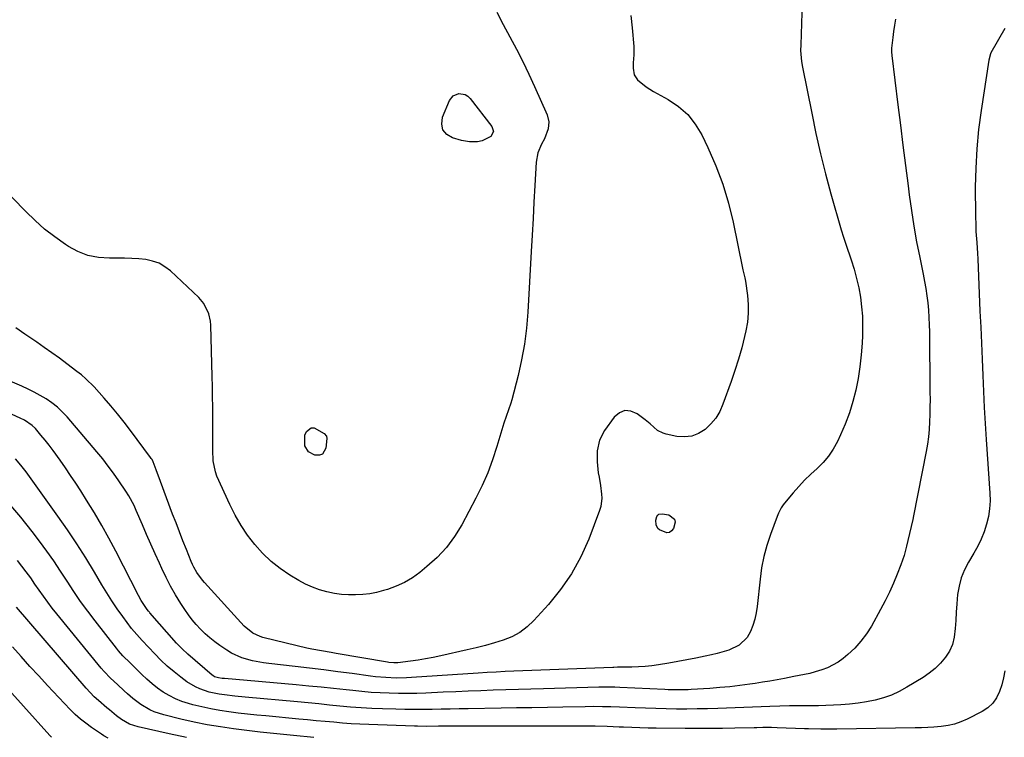
# Model space of a CAD drawing. Units: inches. Extents: x 1915983 to 1921265, y 416620 to 421952.
# Drawn here: x 1917535 to 1917939, y 416799 to 417093 of the extents above; entities that cross this region are included whole.
import ezdxf

# ---------------------------------------------------------------- set-up
doc = ezdxf.new("R2010")
doc.units = ezdxf.units.IN
doc.header["$MEASUREMENT"] = 0
doc.layers.add('7', color=7, linetype='Continuous')
doc.layers.add('8', color=7, linetype='Continuous')

msp = doc.modelspace()

# ---------------------------------------------------------------- linework, layer by layer
at = {"layer": '7', "color": 18}
for points in [[(1917856.03, 417104.76, 1698), (1917855.23, 417082.76, 1698), (1917855.22, 417080.48, 1698), (1917855.61, 417075.94, 1698), (1917855.99, 417073.69, 1698), (1917859.74, 417054.74, 1698), (1917861.49, 417046.44, 1698), (1917863.36, 417038.19, 1698), (1917865.43, 417029.97, 1698), (1917867.63, 417021.79, 1698), (1917871.82, 417006.95, 1698), (1917872.76, 417004.04, 1698), (1917873.77, 417001.16, 1698), (1917875.96, 416994.63, 1698), (1917877.12, 416990.87, 1698), (1917878.16, 416987.08, 1698), (1917879, 416983.24, 1698), (1917879.72, 416979.36, 1698), (1917880.22, 416975.46, 1698), (1917880.55, 416971.55, 1698), (1917880.63, 416967.63, 1698), (1917880.55, 416963.7, 1698), (1917880.39, 416960.58, 1698), (1917880.01, 416955.72, 1698), (1917879.49, 416950.88, 1698), (1917878.74, 416946.07, 1698), (1917877.83, 416941.28, 1698), (1917876.65, 416936.56, 1698), (1917875.25, 416931.91, 1698), (1917873.53, 416927.37, 1698), (1917871.59, 416922.91, 1698), (1917870.29, 416920.17, 1698), (1917868.6, 416917.13, 1698), (1917866.69, 416914.26, 1698), (1917864.43, 416911.64, 1698), (1917861.96, 416909.2, 1698), (1917859.37, 416906.83, 1698), (1917856.85, 416904.38, 1698), (1917854.46, 416901.82, 1698), (1917852.14, 416899.18, 1698), (1917848.55, 416894.88, 1698), (1917848.08, 416894.27, 1698), (1917847.22, 416892.98, 1698), (1917846.17, 416890.9, 1698), (1917845.59, 416889.46, 1698), (1917842.84, 416882.04, 1698), (1917841.37, 416877.56, 1698), (1917840.13, 416873.03, 1698), (1917839.23, 416868.41, 1698), (1917838.57, 416863.74, 1698), (1917837.42, 416852.65, 1698), (1917837.02, 416850, 1698), (1917836.46, 416847.39, 1698), (1917835.67, 416844.84, 1698), (1917834.72, 416842.33, 1698), (1917833.34, 416839.85, 1698), (1917830.08, 416836.7, 1698), (1917825.72, 416834.74, 1698), (1917821.04, 416833.33, 1698), (1917818.66, 416832.76, 1698), (1917816.03, 416832.2, 1698), (1917812.31, 416831.44, 1698), (1917808.59, 416830.71, 1698), (1917804.86, 416830.04, 1698), (1917801.12, 416829.4, 1698), (1917796.94, 416828.73, 1698), (1917794.21, 416828.34, 1698), (1917791.48, 416828.04, 1698), (1917788.74, 416827.86, 1698), (1917786, 416827.75, 1698), (1917781.26, 416827.68, 1698), (1917780.87, 416827.67, 1698), (1917780.11, 416827.67, 1698), (1917778.57, 416827.66, 1698), (1917778.19, 416827.64, 1698), (1917737.71, 416826.08, 1698), (1917734.05, 416825.92, 1698), (1917730.39, 416825.74, 1698), (1917726.73, 416825.53, 1698), (1917723.07, 416825.3, 1698), (1917695.75, 416823.45, 1698), (1917693.63, 416823.34, 1698), (1917689.41, 416823.28, 1698), (1917685.18, 416823.44, 1698), (1917680.96, 416823.8, 1698), (1917678.86, 416824.05, 1698), (1917671.38, 416825.07, 1698), (1917665.54, 416825.84, 1698), (1917659.7, 416826.59, 1698), (1917653.85, 416827.31, 1698), (1917648, 416828, 1698), (1917637.28, 416829.23, 1698), (1917635.01, 416829.54, 1698), (1917630.5, 416830.38, 1698), (1917626.1, 416831.61, 1698), (1917621.97, 416833.47, 1698), (1917620.02, 416834.65, 1698), (1917617.13, 416836.61, 1698), (1917615.03, 416838.13, 1698), (1917613, 416839.73, 1698), (1917611.07, 416841.45, 1698), (1917609.22, 416843.26, 1698), (1917607.48, 416845.18, 1698), (1917605.81, 416847.16, 1698), (1917604.26, 416849.24, 1698), (1917602.79, 416851.37, 1698), (1917601.16, 416853.87, 1698), (1917599.01, 416857.35, 1698), (1917596.97, 416860.88, 1698), (1917595.08, 416864.5, 1698), (1917593.3, 416868.18, 1698), (1917592.34, 416870.29, 1698), (1917590.56, 416874.23, 1698), (1917588.8, 416878.17, 1698), (1917587.08, 416882.12, 1698), (1917585.38, 416886.09, 1698), (1917582.89, 416891.95, 1698), (1917581.96, 416894, 1698), (1917579.8, 416897.95, 1698), (1917578.59, 416899.85, 1698), (1917575.72, 416904.14, 1698), (1917573.6, 416907.18, 1698), (1917571.41, 416910.17, 1698), (1917569.13, 416913.08, 1698), (1917566.77, 416915.95, 1698), (1917554.5, 416930.36, 1698), (1917552.57, 416932.42, 1698), (1917550.53, 416934.34, 1698), (1917548.32, 416936.06, 1698), (1917545.99, 416937.66, 1698), (1917543.55, 416939.09, 1698), (1917541.07, 416940.45, 1698), (1917538.53, 416941.69, 1698), (1917535.95, 416942.86, 1698), (1917516.31, 416951.24, 1698)], [(1917730.63, 417096.15, 1702), (1917733.34, 417091.13, 1702), (1917736.06, 417086.12, 1702), (1917738.72, 417081.08, 1702), (1917741.3, 417075.99, 1702), (1917743.75, 417070.85, 1702), (1917746.12, 417065.66, 1702), (1917751.25, 417054.05, 1702), (1917751.95, 417051.29, 1702), (1917751.71, 417048.44, 1702), (1917750.17, 417044.29, 1702), (1917748.97, 417042.11, 1702), (1917747.42, 417038.54, 1702), (1917746.75, 417034.69, 1702), (1917746.24, 417025.13, 1702), (1917745.87, 417018.36, 1702), (1917745.51, 417011.59, 1702), (1917745.14, 417004.82, 1702), (1917744.77, 416998.05, 1702), (1917743.41, 416973.24, 1702), (1917742.85, 416966.69, 1702), (1917742.04, 416960.17, 1702), (1917740.83, 416953.72, 1702), (1917739.37, 416947.3, 1702), (1917736.78, 416937.31, 1702), (1917736.39, 416935.93, 1702), (1917735.52, 416933.2, 1702), (1917734.52, 416930.5, 1702), (1917733.6, 416927.79, 1702), (1917733.18, 416926.41, 1702), (1917730.74, 416918.17, 1702), (1917728.95, 416912.74, 1702), (1917726.95, 416907.39, 1702), (1917724.63, 416902.18, 1702), (1917722.1, 416897.05, 1702), (1917716.27, 416886.12, 1702), (1917713.32, 416881.32, 1702), (1917710.03, 416876.81, 1702), (1917706.22, 416872.73, 1702), (1917702.05, 416868.94, 1702), (1917699.12, 416866.57, 1702), (1917696.05, 416864.39, 1702), (1917692.85, 416862.46, 1702), (1917689.44, 416860.91, 1702), (1917685.91, 416859.62, 1702), (1917684.18, 416859.1, 1702), (1917681.38, 416858.39, 1702), (1917678.56, 416857.82, 1702), (1917675.69, 416857.49, 1702), (1917672.81, 416857.31, 1702), (1917669.92, 416857.36, 1702), (1917667.04, 416857.55, 1702), (1917664.18, 416857.96, 1702), (1917660.95, 416858.61, 1702), (1917657.98, 416859.46, 1702), (1917655.09, 416860.48, 1702), (1917652.29, 416861.77, 1702), (1917649.57, 416863.23, 1702), (1917645.89, 416865.43, 1702), (1917641.89, 416868.12, 1702), (1917638.11, 416871.07, 1702), (1917634.66, 416874.39, 1702), (1917631.43, 416877.97, 1702), (1917628.52, 416881.84, 1702), (1917625.83, 416885.84, 1702), (1917623.45, 416890.04, 1702), (1917621.28, 416894.36, 1702), (1917615.97, 416906.05, 1702), (1917615.3, 416907.79, 1702), (1917614.45, 416912.36, 1702), (1917614.32, 416916.71, 1702), (1917614.27, 416919.35, 1702), (1917614.23, 416921.99, 1702), (1917614.21, 416924.63, 1702), (1917614.21, 416927.27, 1702), (1917614.21, 416930.27, 1702), (1917614.21, 416934.42, 1702), (1917614.18, 416938.56, 1702), (1917614.11, 416942.7, 1702), (1917614.02, 416946.84, 1702), (1917613.48, 416967.91, 1702), (1917613.35, 416969.5, 1702), (1917612.66, 416972.57, 1702), (1917610.54, 416976.82, 1702), (1917608.46, 416979.2, 1702), (1917596.86, 416990.11, 1702), (1917594.61, 416991.84, 1702), (1917592.21, 416993.25, 1702), (1917589.59, 416994.18, 1702), (1917586.81, 416994.77, 1702), (1917583.91, 416995.05, 1702), (1917581, 416995.25, 1702), (1917578.09, 416995.34, 1702), (1917575.17, 416995.35, 1702), (1917571.85, 416995.3, 1702), (1917567.39, 416995.64, 1702), (1917563.08, 416996.49, 1702), (1917558.98, 416998.09, 1702), (1917555.04, 417000.2, 1702), (1917553.83, 417001, 1702), (1917549.51, 417004.06, 1702), (1917545.33, 417007.29, 1702), (1917541.38, 417010.78, 1702), (1917537.56, 417014.44, 1702), (1917526.56, 417025.73, 1702)], [(1917894.16, 417093.38, 1696), (1917893.67, 417090.86, 1696), (1917893.27, 417088.33, 1696), (1917892.95, 417085.78, 1696), (1917892.49, 417081.43, 1696), (1917892.47, 417079.92, 1696), (1917892.63, 417078.4, 1696), (1917895.11, 417058.23, 1696), (1917896.13, 417049.93, 1696), (1917897.16, 417041.62, 1696), (1917898.21, 417033.32, 1696), (1917899.26, 417025.02, 1696), (1917899.73, 417021.33, 1696), (1917900.63, 417014.89, 1696), (1917901.62, 417008.46, 1696), (1917902.77, 417002.06, 1696), (1917904.01, 416995.68, 1696), (1917905.44, 416988.77, 1696), (1917906, 416985.85, 1696), (1917906.51, 416982.91, 1696), (1917906.93, 416979.97, 1696), (1917907.31, 416977.02, 1696), (1917907.59, 416974.05, 1696), (1917907.82, 416971.09, 1696), (1917907.95, 416968.11, 1696), (1917908.02, 416965.14, 1696), (1917908.23, 416940.45, 1696), (1917908.24, 416937.4, 1696), (1917908.22, 416934.34, 1696), (1917908.17, 416931.29, 1696), (1917908.1, 416928.23, 1696), (1917907.93, 416925.19, 1696), (1917907.66, 416922.15, 1696), (1917907.24, 416919.14, 1696), (1917906.72, 416916.13, 1696), (1917901.44, 416889.77, 1696), (1917901.14, 416888.32, 1696), (1917900.51, 416885.44, 1696), (1917899.83, 416882.56, 1696), (1917899.16, 416879.69, 1696), (1917898.6, 416877.27, 1696), (1917897.58, 416873.45, 1696), (1917896.29, 416869.72, 1696), (1917894.82, 416865.91, 1696), (1917893.29, 416862.19, 1696), (1917891.66, 416858.52, 1696), (1917889.88, 416854.92, 1696), (1917887.99, 416851.37, 1696), (1917884.21, 416844.6, 1696), (1917882.18, 416841.39, 1696), (1917879.93, 416838.35, 1696), (1917877.36, 416835.58, 1696), (1917874.58, 416832.98, 1696), (1917872.58, 416831.31, 1696), (1917870.57, 416829.83, 1696), (1917866.2, 416827.47, 1696), (1917863.85, 416826.59, 1696), (1917861.13, 416825.77, 1696), (1917858.99, 416825.19, 1696), (1917854.63, 416824.33, 1696), (1917852.45, 416823.91, 1696), (1917848.61, 416823.14, 1696), (1917845.6, 416822.56, 1696), (1917842.58, 416822.02, 1696), (1917839.56, 416821.52, 1696), (1917836.52, 416821.06, 1696), (1917834.41, 416820.75, 1696), (1917830.31, 416820.21, 1696), (1917826.2, 416819.73, 1696), (1917822.08, 416819.35, 1696), (1917817.96, 416819.04, 1696), (1917810.38, 416818.56, 1696), (1917809.04, 416818.48, 1696), (1917806.35, 416818.41, 1696), (1917803.65, 416818.42, 1696), (1917800.96, 416818.5, 1696), (1917799.61, 416818.55, 1696), (1917781.13, 416819.46, 1696), (1917778.98, 416819.55, 1696), (1917774.66, 416819.59, 1696), (1917772.51, 416819.54, 1696), (1917749.77, 416818.89, 1696), (1917744.64, 416818.74, 1696), (1917739.51, 416818.58, 1696), (1917734.38, 416818.42, 1696), (1917729.24, 416818.25, 1696), (1917724.11, 416818.06, 1696), (1917718.98, 416817.87, 1696), (1917713.85, 416817.66, 1696), (1917708.72, 416817.43, 1696), (1917701.58, 416817.11, 1696), (1917697.84, 416816.98, 1696), (1917694.09, 416816.92, 1696), (1917690.35, 416816.94, 1696), (1917686.6, 416817.02, 1696), (1917682.86, 416817.19, 1696), (1917679.12, 416817.41, 1696), (1917675.39, 416817.73, 1696), (1917671.66, 416818.11, 1696), (1917668.89, 416818.42, 1696), (1917663.78, 416818.97, 1696), (1917658.67, 416819.51, 1696), (1917653.56, 416820, 1696), (1917648.44, 416820.47, 1696), (1917618.98, 416823.05, 1696), (1917618.06, 416823.14, 1696), (1917616.64, 416823.31, 1696), (1917615.01, 416823.82, 1696), (1917614.28, 416824.25, 1696), (1917613.95, 416824.51, 1696), (1917604.08, 416833, 1696), (1917601.67, 416835.22, 1696), (1917599.43, 416837.6, 1696), (1917588.47, 416850.06, 1696), (1917588.3, 416850.25, 1696), (1917587.96, 416850.64, 1696), (1917587.32, 416851.43, 1696), (1917584.87, 416855.08, 1696), (1917583.74, 416857.12, 1696), (1917574.5, 416875.24, 1696), (1917571.69, 416880.58, 1696), (1917568.77, 416885.86, 1696), (1917565.7, 416891.05, 1696), (1917562.54, 416896.19, 1696), (1917560.12, 416899.99, 1696), (1917558.06, 416903.17, 1696), (1917555.97, 416906.33, 1696), (1917553.83, 416909.46, 1696), (1917551.66, 416912.56, 1696), (1917548.8, 416916.53, 1696), (1917547.18, 416918.67, 1696), (1917545.51, 416920.78, 1696), (1917543.8, 416922.85, 1696), (1917541.56, 416925.5, 1696), (1917540.22, 416926.84, 1696), (1917537.03, 416928.92, 1696), (1917535.31, 416929.76, 1696), (1917532.05, 416931.24, 1696)], [(1917938.92, 417089.46, 1694), (1917933.22, 417079.52, 1694), (1917933.03, 417079.16, 1694), (1917932.29, 417076.49, 1694), (1917929.15, 417055.92, 1694), (1917928.14, 417048.07, 1694), (1917927.37, 417040.2, 1694), (1917926.97, 417032.31, 1694), (1917926.81, 417024.4, 1694), (1917926.86, 417013.06, 1694), (1917926.96, 417008.55, 1694), (1917927.09, 417006.3, 1694), (1917927.41, 417001.8, 1694), (1917927.69, 416997.3, 1694), (1917927.8, 416995.05, 1694), (1917928.72, 416973.68, 1694), (1917929.01, 416967.1, 1694), (1917929.28, 416960.51, 1694), (1917929.56, 416953.92, 1694), (1917929.83, 416947.34, 1694), (1917930.12, 416940.75, 1694), (1917930.46, 416934.17, 1694), (1917930.84, 416927.59, 1694), (1917931.27, 416921.01, 1694), (1917932.78, 416899.08, 1694), (1917932.84, 416895.84, 1694), (1917932.67, 416892.62, 1694), (1917932.17, 416889.44, 1694), (1917931.44, 416886.28, 1694), (1917930.43, 416883.19, 1694), (1917929.25, 416880.18, 1694), (1917927.83, 416877.27, 1694), (1917926.25, 416874.43, 1694), (1917923.99, 416870.73, 1694), (1917922.35, 416867.59, 1694), (1917921.02, 416864.34, 1694), (1917920.14, 416860.95, 1694), (1917919.57, 416857.46, 1694), (1917919.24, 416853.69, 1694), (1917918.98, 416850.31, 1694), (1917918.78, 416846.92, 1694), (1917918.62, 416843.53, 1694), (1917918.19, 416839.99, 1694), (1917917.44, 416837.08, 1694), (1917916.17, 416834.35, 1694), (1917914.55, 416831.76, 1694), (1917912.53, 416829.39, 1694), (1917910.35, 416827.2, 1694), (1917907.94, 416825.27, 1694), (1917905.38, 416823.51, 1694), (1917898.74, 416819.48, 1694), (1917895.63, 416817.8, 1694), (1917892.45, 416816.32, 1694), (1917889.13, 416815.16, 1694), (1917885.73, 416814.2, 1694), (1917882.25, 416813.5, 1694), (1917878.76, 416812.92, 1694), (1917875.24, 416812.54, 1694), (1917871.7, 416812.28, 1694), (1917862.54, 416811.85, 1694), (1917862.06, 416811.83, 1694), (1917857.18, 416811.88, 1694), (1917853.44, 416811.88, 1694), (1917850.66, 416811.82, 1694), (1917846.63, 416811.7, 1694), (1917842.61, 416811.57, 1694), (1917821.29, 416810.82, 1694), (1917817.05, 416810.7, 1694), (1917812.81, 416810.61, 1694), (1917808.57, 416810.58, 1694), (1917804.33, 416810.58, 1694), (1917800.09, 416810.64, 1694), (1917795.85, 416810.73, 1694), (1917791.61, 416810.86, 1694), (1917787.37, 416811.03, 1694), (1917781, 416811.31, 1694), (1917777.47, 416811.45, 1694), (1917773.93, 416811.52, 1694), (1917770.39, 416811.54, 1694), (1917766.84, 416811.5, 1694), (1917757.73, 416811.33, 1694), (1917751.4, 416811.22, 1694), (1917745.07, 416811.11, 1694), (1917738.74, 416811.01, 1694), (1917732.41, 416810.9, 1694), (1917718.96, 416810.69, 1694), (1917715.25, 416810.62, 1694), (1917711.55, 416810.55, 1694), (1917707.84, 416810.48, 1694), (1917704.14, 416810.4, 1694), (1917700.43, 416810.34, 1694), (1917696.73, 416810.33, 1694), (1917693.02, 416810.37, 1694), (1917689.32, 416810.46, 1694), (1917683.82, 416810.64, 1694), (1917679.45, 416810.82, 1694), (1917675.09, 416811.07, 1694), (1917670.73, 416811.4, 1694), (1917666.38, 416811.79, 1694), (1917662.03, 416812.22, 1694), (1917657.68, 416812.65, 1694), (1917653.33, 416813.06, 1694), (1917648.97, 416813.46, 1694), (1917627.49, 416815.43, 1694), (1917623.24, 416815.85, 1694), (1917619, 416816.33, 1694), (1917616.81, 416816.65, 1694), (1917612.82, 416817.52, 1694), (1917608.95, 416818.79, 1694), (1917607.11, 416819.63, 1694), (1917603.66, 416821.77, 1694), (1917601.17, 416823.61, 1694), (1917598.35, 416825.83, 1694), (1917595.61, 416828.14, 1694), (1917593, 416830.6, 1694), (1917590.48, 416833.15, 1694), (1917585.31, 416838.67, 1694), (1917584.19, 416839.87, 1694), (1917581.99, 416842.31, 1694), (1917580.98, 416843.6, 1694), (1917577.32, 416848.54, 1694), (1917575.05, 416851.7, 1694), (1917572.86, 416854.9, 1694), (1917570.76, 416858.18, 1694), (1917568.74, 416861.5, 1694), (1917565.73, 416866.61, 1694), (1917562.18, 416872.48, 1694), (1917558.52, 416878.27, 1694), (1917554.7, 416883.96, 1694), (1917550.78, 416889.59, 1694), (1917537.71, 416907.78, 1694), (1917535.58, 416910.54, 1694), (1917533.33, 416913.18, 1694)], [(1917717.7, 417062.46, 1704), (1917718.77, 417061.78, 1704), (1917719.74, 417060.87, 1704), (1917728.64, 417049.35, 1704), (1917729.25, 417047.23, 1704), (1917728.24, 417045.27, 1704), (1917724.66, 417043.41, 1704), (1917722.79, 417043.1, 1704), (1917719.49, 417043.07, 1704), (1917717.86, 417043.3, 1704), (1917716.24, 417043.65, 1704), (1917712.56, 417044.65, 1704), (1917710.18, 417046.11, 1704), (1917708.56, 417047.95, 1704), (1917708.09, 417050.35, 1704), (1917708.39, 417053.13, 1704), (1917711.21, 417059.96, 1704), (1917712.77, 417061.97, 1704), (1917715.15, 417062.87, 1704), (1917717.7, 417062.46, 1704)], [(1917654.6, 416925.79, 1704), (1917655.77, 416925.77, 1704), (1917659.95, 416923.46, 1704), (1917660.82, 416922.43, 1704), (1917661.04, 416921.45, 1704), (1917660.61, 416917.45, 1704), (1917659.22, 416915.09, 1704), (1917658.01, 416914.63, 1704), (1917656.06, 416914.64, 1704), (1917653.5, 416915.96, 1704), (1917651.94, 416918.39, 1704), (1917651.99, 416922.83, 1704), (1917652.62, 416924.31, 1704), (1917654.6, 416925.79, 1704)], [(1917938.94, 416826.23, 1692), (1917938.38, 416823.35, 1692), (1917937.64, 416820.52, 1692), (1917936.78, 416817.72, 1692), (1917935.55, 416815.17, 1692), (1917934, 416812.91, 1692), (1917931.97, 416811.07, 1692), (1917929.61, 416809.5, 1692), (1917923.47, 416806.41, 1692), (1917920.92, 416805.3, 1692), (1917918.31, 416804.4, 1692), (1917915.62, 416803.81, 1692), (1917912.88, 416803.41, 1692), (1917909.83, 416803.18, 1692), (1917907.29, 416803.03, 1692), (1917904.73, 416802.92, 1692), (1917902.18, 416802.85, 1692), (1917870.11, 416802.32, 1692), (1917868.45, 416802.3, 1692), (1917863.47, 416802.31, 1692), (1917858.49, 416802.43, 1692), (1917856.83, 416802.49, 1692), (1917845.59, 416802.91, 1692), (1917843.23, 416802.97, 1692), (1917839.68, 416802.96, 1692), (1917837.32, 416802.92, 1692), (1917836.13, 416802.89, 1692), (1917828.29, 416802.69, 1692), (1917823.19, 416802.59, 1692), (1917818.09, 416802.53, 1692), (1917812.98, 416802.53, 1692), (1917807.88, 416802.57, 1692), (1917796.05, 416802.73, 1692), (1917792.7, 416802.79, 1692), (1917789.35, 416802.87, 1692), (1917786, 416802.97, 1692), (1917782.65, 416803.1, 1692), (1917780.86, 416803.17, 1692), (1917775.96, 416803.35, 1692), (1917771.05, 416803.48, 1692), (1917768.59, 416803.52, 1692), (1917763.69, 416803.56, 1692), (1917761.23, 416803.56, 1692), (1917758.43, 416803.54, 1692), (1917754.57, 416803.52, 1692), (1917750.72, 416803.51, 1692), (1917746.86, 416803.5, 1692), (1917743.01, 416803.5, 1692), (1917706.82, 416803.48, 1692), (1917701.9, 416803.47, 1692), (1917698.22, 416803.52, 1692), (1917696.99, 416803.56, 1692), (1917678.17, 416804.22, 1692), (1917674.58, 416804.38, 1692), (1917670.99, 416804.57, 1692), (1917667.41, 416804.83, 1692), (1917663.83, 416805.12, 1692), (1917660.26, 416805.45, 1692), (1917656.68, 416805.78, 1692), (1917653.11, 416806.11, 1692), (1917649.53, 416806.45, 1692), (1917636.05, 416807.73, 1692), (1917632.25, 416808.11, 1692), (1917628.46, 416808.51, 1692), (1917624.68, 416808.94, 1692), (1917620.83, 416809.4, 1692), (1917617.09, 416809.95, 1692), (1917613.38, 416810.61, 1692), (1917609.7, 416811.42, 1692), (1917606.04, 416812.35, 1692), (1917604.27, 416812.84, 1692), (1917601.57, 416813.72, 1692), (1917598.94, 416814.77, 1692), (1917596.42, 416816.06, 1692), (1917593.97, 416817.51, 1692), (1917591.64, 416819.15, 1692), (1917589.37, 416820.88, 1692), (1917587.22, 416822.75, 1692), (1917585.13, 416824.7, 1692), (1917582.26, 416827.56, 1692), (1917580.32, 416829.48, 1692), (1917577.44, 416832.4, 1692), (1917575.63, 416834.44, 1692), (1917574.76, 416835.5, 1692), (1917566.02, 416846.67, 1692), (1917563, 416850.64, 1692), (1917560.07, 416854.66, 1692), (1917557.27, 416858.78, 1692), (1917554.55, 416862.96, 1692), (1917551.84, 416867.14, 1692), (1917549.06, 416871.28, 1692), (1917546.18, 416875.34, 1692), (1917543.22, 416879.36, 1692), (1917540.18, 416883.38, 1692), (1917535.52, 416889.24, 1692), (1917530.68, 416894.95, 1692)], [(1917603.42, 416798.96, 1688), (1917596.38, 416800.42, 1688), (1917583.69, 416803.21, 1688), (1917580.14, 416804.41, 1688), (1917576.86, 416806.29, 1688), (1917574.82, 416807.81, 1688), (1917571.86, 416810.24, 1688), (1917570.87, 416811.05, 1688), (1917567.34, 416814.01, 1688), (1917565.59, 416815.63, 1688), (1917562.33, 416819.11, 1688), (1917533.85, 416852.38, 1688)], [(1917571.31, 416798.58, 1686), (1917569.62, 416799.65, 1686), (1917568.63, 416800.33, 1686), (1917564.52, 416803.06, 1686), (1917562.2, 416804.72, 1686), (1917559.96, 416806.48, 1686), (1917557.84, 416808.39, 1686), (1917555.81, 416810.4, 1686), (1917546.55, 416820.19, 1686), (1917542.89, 416824.11, 1686), (1917539.26, 416828.06, 1686), (1917535.69, 416832.06, 1686), (1917532.15, 416836.09, 1686)], [(1917548.08, 416798.97, 1684), (1917547.42, 416799.68, 1684), (1917536.67, 416811.72, 1684), (1917530.62, 416818.43, 1684)]]:
    msp.add_polyline3d(points, dxfattribs=at)
at = {"layer": '8', "color": 18}
for points in [[(1917785.6, 417094.78, 1700), (1917786.16, 417089.82, 1700), (1917786.83, 417082.06, 1700), (1917786.9, 417080.96, 1700), (1917786.88, 417078.77, 1700), (1917786.62, 417075.47, 1700), (1917786.52, 417073.27, 1700), (1917786.97, 417070.47, 1700), (1917788.38, 417068.5, 1700), (1917791.88, 417065.63, 1700), (1917794.89, 417063.73, 1700), (1917800.93, 417060.4, 1700), (1917805.15, 417057.52, 1700), (1917808.93, 417054.22, 1700), (1917812.03, 417050.27, 1700), (1917814.68, 417045.91, 1700), (1917817.22, 417040.69, 1700), (1917820.48, 417033.27, 1700), (1917823.35, 417025.72, 1700), (1917825.65, 417017.97, 1700), (1917827.56, 417010.09, 1700), (1917831.37, 416991.28, 1700), (1917831.52, 416990.62, 1700), (1917832.36, 416987.32, 1700), (1917832.59, 416985.98, 1700), (1917833.42, 416980.05, 1700), (1917833.72, 416976.42, 1700), (1917833.76, 416972.8, 1700), (1917833.39, 416969.2, 1700), (1917832.77, 416965.61, 1700), (1917832.23, 416963.32, 1700), (1917831.05, 416958.62, 1700), (1917829.76, 416953.96, 1700), (1917828.3, 416949.34, 1700), (1917826.73, 416944.75, 1700), (1917823.38, 416935.51, 1700), (1917822.03, 416932.58, 1700), (1917820.41, 416929.84, 1700), (1917818.37, 416927.41, 1700), (1917816.05, 416925.17, 1700), (1917813.39, 416923.54, 1700), (1917810.6, 416922.44, 1700), (1917807.62, 416922.12, 1700), (1917804.51, 416922.32, 1700), (1917800.15, 416923.21, 1700), (1917798.88, 416923.59, 1700), (1917796.58, 416924.79, 1700), (1917793.53, 416927.41, 1700), (1917791.43, 416929.1, 1700), (1917788.16, 416931.6, 1700), (1917785.6, 416932.64, 1700), (1917783.16, 416932.88, 1700), (1917780.91, 416931.93, 1700), (1917778.77, 416930.19, 1700), (1917774.84, 416924.69, 1700), (1917772.77, 416920.77, 1700), (1917771.83, 416916.44, 1700), (1917771.77, 416911.91, 1700), (1917772.28, 416907.41, 1700), (1917772.6, 416905.62, 1700), (1917773.17, 416902.17, 1700), (1917773.65, 416898.69, 1700), (1917773.74, 416896.97, 1700), (1917773.33, 416893.59, 1700), (1917772.83, 416891.94, 1700), (1917768.33, 416880.24, 1700), (1917765.07, 416872.99, 1700), (1917761.31, 416866.04, 1700), (1917756.8, 416859.56, 1700), (1917751.8, 416853.38, 1700), (1917745.82, 416846.79, 1700), (1917743.07, 416844.2, 1700), (1917740.11, 416841.95, 1700), (1917736.83, 416840.2, 1700), (1917733.34, 416838.77, 1700), (1917729.67, 416837.66, 1700), (1917725.98, 416836.61, 1700), (1917722.26, 416835.66, 1700), (1917718.53, 416834.78, 1700), (1917707.67, 416832.38, 1700), (1917704.59, 416831.74, 1700), (1917701.49, 416831.15, 1700), (1917698.38, 416830.66, 1700), (1917695.26, 416830.22, 1700), (1917690.04, 416829.56, 1700), (1917688.47, 416829.47, 1700), (1917686.39, 416829.64, 1700), (1917685.87, 416829.72, 1700), (1917664.78, 416833.38, 1700), (1917662.78, 416833.73, 1700), (1917658.77, 416834.42, 1700), (1917654.78, 416835.14, 1700), (1917652.79, 416835.54, 1700), (1917648.83, 416836.45, 1700), (1917634.82, 416839.94, 1700), (1917633.73, 416840.26, 1700), (1917630.63, 416841.65, 1700), (1917627.12, 416844.5, 1700), (1917610.83, 416862.42, 1700), (1917609.99, 416863.39, 1700), (1917607.74, 416866.48, 1700), (1917606.48, 416868.7, 1700), (1917605.93, 416869.86, 1700), (1917605.42, 416871.03, 1700), (1917603.45, 416875.91, 1700), (1917602.01, 416879.54, 1700), (1917600.57, 416883.18, 1700), (1917599.17, 416886.83, 1700), (1917597.78, 416890.49, 1700), (1917592.76, 416903.89, 1700), (1917591.07, 416908.57, 1700), (1917589.81, 416911.88, 1700), (1917589.33, 416912.8, 1700), (1917589.05, 416913.24, 1700), (1917588.75, 416913.67, 1700), (1917580.5, 416924.78, 1700), (1917577.91, 416928.18, 1700), (1917575.25, 416931.52, 1700), (1917572.5, 416934.78, 1700), (1917569.69, 416937.99, 1700), (1917565.56, 416942.58, 1700), (1917562.21, 416945.94, 1700), (1917560.41, 416947.49, 1700), (1917559.48, 416948.23, 1700), (1917558.54, 416948.96, 1700), (1917554.39, 416952.09, 1700), (1917551.35, 416954.35, 1700), (1917548.29, 416956.59, 1700), (1917545.19, 416958.77, 1700), (1917542.08, 416960.93, 1700), (1917540.93, 416961.71, 1700), (1917537.24, 416964.26, 1700), (1917533.58, 416966.85, 1700)], [(1917795.88, 416887.94, 1700), (1917796.25, 416889.43, 1700), (1917796.65, 416890, 1700), (1917797.13, 416890.41, 1700), (1917798.42, 416890.62, 1700), (1917801.16, 416890.11, 1700), (1917803.45, 416888.42, 1700), (1917803.72, 416887.11, 1700), (1917803.09, 416884.55, 1700), (1917802.31, 416883.59, 1700), (1917801.42, 416882.96, 1700), (1917800.33, 416882.83, 1700), (1917797.34, 416883.96, 1700), (1917796.72, 416884.54, 1700), (1917796, 416886.11, 1700), (1917795.88, 416887.94, 1700)], [(1917655.69, 416798.89, 1690), (1917652.9, 416799.15, 1690), (1917650.12, 416799.42, 1690), (1917644.66, 416799.96, 1690), (1917639.19, 416800.52, 1690), (1917633.72, 416801.12, 1690), (1917628.26, 416801.76, 1690), (1917622.8, 416802.43, 1690), (1917617.36, 416803.22, 1690), (1917611.94, 416804.13, 1690), (1917606.56, 416805.23, 1690), (1917601.19, 416806.44, 1690), (1917594.19, 416808.16, 1690), (1917590.26, 416809.44, 1690), (1917588.39, 416810.3, 1690), (1917584.82, 416812.41, 1690), (1917581.49, 416814.88, 1690), (1917579.33, 416816.77, 1690), (1917577.93, 416818.05, 1690), (1917575.14, 416820.6, 1690), (1917572.37, 416823.17, 1690), (1917569.78, 416825.9, 1690), (1917568.55, 416827.34, 1690), (1917550.31, 416849.53, 1690), (1917548.42, 416851.91, 1690), (1917546.57, 416854.32, 1690), (1917544.8, 416856.79, 1690), (1917543.07, 416859.29, 1690), (1917541.36, 416861.81, 1690), (1917539.61, 416864.3, 1690), (1917537.81, 416866.75, 1690), (1917535.98, 416869.18, 1690), (1917534.25, 416871.43, 1690)]]:
    msp.add_polyline3d(points, dxfattribs=at)

doc.saveas('drawing.dxf')
